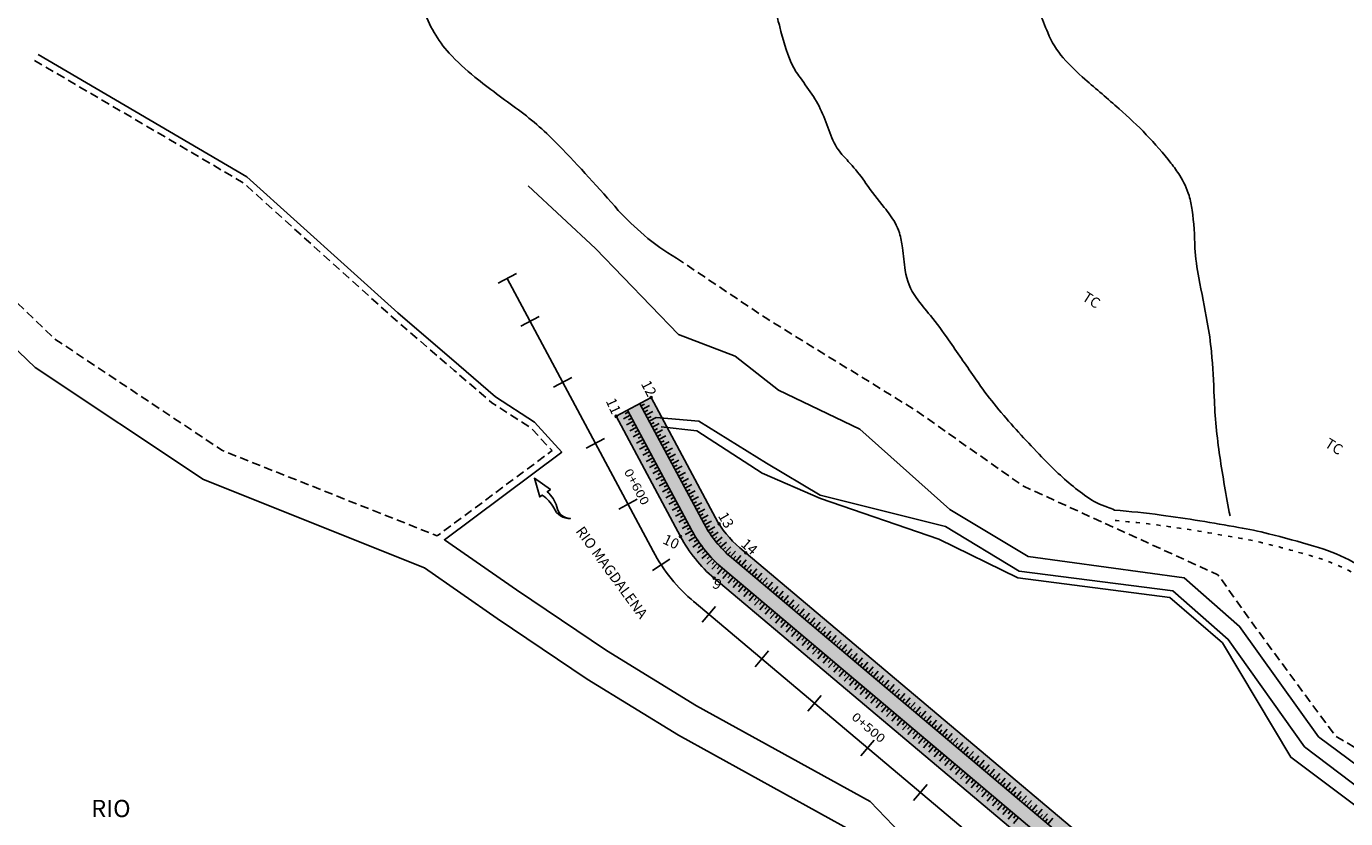
# Model space of a CAD drawing. Units: metres. Extents: x 760099 to 1523709, y 9193327 to 18398083.
# Drawn here: x 761066 to 761448, y 9195428 to 9195657 of the extents above; entities that cross this region are included whole.
import ezdxf
from ezdxf.enums import TextEntityAlignment as Align

# ---------------------------------------------------------------- set-up
doc = ezdxf.new("R2010")
doc.units = ezdxf.units.M
doc.linetypes.add('ACAD_ISO03W100', pattern=[30, 12, -18])
doc.linetypes.add('HIDDEN', pattern=[0.375, 0.25, -0.125])
doc.layers.add('001_TEXTO-1', color=250, linetype='Continuous', lineweight=9)
for name, color, linetype in [('Acceso Existente a cantera', 52, 'ACAD_ISO03W100'), ('C-ROAD-CNTR-N', 92, 'Continuous'), ('C-ROAD-MARK', 212, 'Continuous'), ('C-ROAD-STAN', 11, 'Continuous'), ('ct', 4, 'Continuous'), ('Cuadro de corex.lsp', 2, 'Continuous'), ('Cultivo', 91, 'Continuous'), ('DATOS_TECNICOS', 1, 'Continuous'), ('LINEA DE EJE', 3, 'Continuous'), ('MAYORES', 3, 'Continuous'), ('pt', 6, 'Continuous'), ('rio', 5, 'Continuous'), ('texto', 7, 'Continuous')]:
    doc.layers.add(name, color=color, linetype=linetype)
doc.styles.get("Standard").update_dxf_attribs({"font": 'arial.ttf'})
doc.styles.add('STYLE1', font='romant.shx')

# ---------------------------------------------------------------- blocks, each defined once
blk = doc.blocks.new('01')
at = {"color": 55}
blk.add_line((1.000000000931323, 0), (1.000000000169331, -1.125), dxfattribs=at)
blk.add_lwpolyline([(0, 0), (-1.523982393793096e-09, -2.25)], dxfattribs=at)
blk = doc.blocks.new('02')
at = {"color": 55}
blk.add_line((1.000000000931323, 0), (1.000000000116415, 1.125), dxfattribs=at)
blk.add_lwpolyline([(0, 0), (-1.513399183750153e-09, 2.25)], dxfattribs=at)
blk = doc.blocks.new('enrocado 02')
h = blk.add_hatch()
h.set_pattern_fill('GRAVEL', color=225, scale=0.2, style=0)
h.set_pattern_definition([(228.0127875, (761099.7570244819, 9194249.900399081), (-40.64000000319162, -45.71999999716357), [0.6834428800000001, -67.66096727913]), (184.969741, (761099.2998244818, 9194249.39239908), (60.95999997588101, 5.080000289395848), [1.172809439999999, -116.1080977870479]), (132.5104471, (761098.1314244817, 9194249.290799081), (50.80000002145498, -55.87999998049192), [0.8269630400000001, -81.8694455882]), (267.273689, (761096.150224482, 9194248.020799078), (5.08000001063945, 101.5999999994663), [1.068009039999999, -105.7328748514759]), (292.83365418, (761096.0994244819, 9194246.95399908), (-25.40000000212682, 60.95999999911092), [1.047267399999999, -103.6796154906879]), (357.2736889999999, (761096.5058244818, 9194245.98879908), (-101.5999999994663, 5.080000010639456), [1.068009039999999, -105.7328748514759]), (37.69424047, (761097.572624482, 9194245.937999077), (-66.03999999707179, -50.80000000380083), [1.41238732, -139.826230628494]), (72.25532837, (761098.690224482, 9194246.801599078), (35.56000000955859, 111.7599999969577), [1.33343904, -132.01051320381]), (121.42956562, (761099.0966244817, 9194248.071599081), (-40.64000000576624, 66.03999999645204), [1.071626, -106.091091397424]), (175.2363583, (761098.537824482, 9194248.985999078), (55.87999999919905, -5.080000008778512), [1.223426559999999, -59.94787389999997]), (222.3974378, (761097.3186244818, 9194249.08759908), (-60.95999999804932, -55.88000000212799), [1.58215584, -156.633545024354]), (138.81407483, (761101.1794244817, 9194247.969999079), (-35.55999999786702, 30.48000000247836), [0.5400090799999999, -53.461131648688]), (171.4692344, (761100.773024482, 9194248.325599082), (66.04000000177932, -10.15999998847469), [1.02736396, -101.70927799408]), (225, (761099.7570244819, 9194248.47799908), (-7.105427357601002e-16, -5.080000000000479), [0.7184186800000001, -6.465786216856]), (203.19859051, (761099.4014244818, 9194249.08759908), (25.40000000069218, 10.15999999821867), [0.3868826399999997, -38.30124473778796]), (291.80140949, (761099.0458244819, 9194248.935199082), (-5.080000001062992, 15.23999999964574), [0.54713124, -26.80950598]), (30.96375653, (761099.2490244817, 9194248.42719908), (15.24000000037277, 10.15999999944225), [0.8886393199999995, -28.73259630581999]), (161.56505118, (761100.0110244818, 9194248.884399079), (10.16000000026517, -5.079999999467507), [0.64257428, -15.421796233656]), (16.389540334, (761096.0994244819, 9194248.935199082), (50.8000000000003, 15.24000000000049), [0.9001760000000001, -89.11765334507801]), (70.34617594, (761096.9630244819, 9194249.189199079), (-20.32000000185863, -55.87999999934082), [0.75519788, -74.7644313564]), (293.19859051, (761100.0110244818, 9194249.900399081), (-10.15999999822652, 25.40000000071057), [0.7737601999999996, -37.91436717778796]), (343.6104596700001, (761100.3158244819, 9194249.189199079), (-50.80000000106457, 15.23999999644572), [0.9001759999999995, -89.11765334507993]), (339.44395478, (761096.0994244819, 9194245.785599079), (-25.39999999999973, 10.16000000000042), [0.8680703999999994, -42.53546862621197]), (294.7751406, (761096.9122244818, 9194245.480799079), (-25.40000003023386, 55.87999998625452), [0.72734424, -72.00718676144001]), (66.80140949, (761100.0618244817, 9194244.82039908), (10.1599999984046, 25.40000000063861), [0.7737602000000001, -37.91436717778799]), (17.35402464, (761100.3666244817, 9194245.531599082), (-66.03999999868604, -20.32000000426493), [0.8515654800000002, -84.3047519604]), (69.44395478, (761097.572624482, 9194244.82039908), (-10.16000000017692, -25.39999999992926), [0.4340352, -42.96950382621201]), (101.309932474, (761099.7570244819, 9194244.82039908), (-5.0800000000008, 20.32000000000074), [0.2590292, -25.643989929052]), (165.963756532, (761099.7062244818, 9194245.07439908), (15.23999999999903, -5.07999999999973), [1.0472674, -19.898109178138]), (186.00900596, (761098.690224482, 9194245.328399077), (50.79999999973074, 5.080000002658707), [0.9705339999999995, -96.08272972667395]), (303.69006753, (761099.2490244817, 9194247.969999079), (-5.080000000705938, 10.1599999996474), [0.73264776, -17.58355271936]), (353.15722659, (761099.655424482, 9194247.360399079), (86.36000000053137, -10.15999999547879), [1.27911352, -126.632018130062]), (60.9453959, (761100.925424482, 9194247.20799908), (-20.32000000055938, -35.55999999968051), [0.52301648, -51.77878463622]), (90, (761101.1794244817, 9194247.665199079), (-5.08, 5.08), [0.3048, -4.7752]), (120.25643716, (761098.5886244818, 9194245.480799079), (20.31999999751433, -35.5600000014196), [0.7057339199999997, -69.86788154639994]), (48.01278749999999, (761098.2330244819, 9194246.090399079), (40.64000000335068, 45.71999999702041), [1.36688576, -66.97752439912999]), (0, (761099.1474244818, 9194247.106399082), (5.08, 5.08), [1.3208, -3.7592]), (325.3048465, (761100.4682244819, 9194247.106399082), (50.80000001924306, -35.55999997250915), [0.8032191200000001, -79.51863344828001]), (254.0546040999999, (761101.1286244818, 9194246.64919908), (-5.079999999645114, -20.32000000008949), [0.73965816, -36.243300077544]), (207.64597536, (761100.925424482, 9194245.937999077), (-96.5200000035467, -50.79999999326151), [1.204290199999999, -119.2249288458759]), (175.42607874, (761099.8586244818, 9194245.37919908), (-66.03999999999766, 5.079999999998956), [1.27405892, -126.13169291248])])
edge = h.paths.add_edge_path()
edge.add_arc((-372.9274044981609, -57.98104704002537), 220.5000002716523, 43.2831888062675, 50.21646481897333)
edge.add_line((-231.8319029699229, 111.4660230687012), (-328.2960219605044, 192.7329864183565))
edge.add_arc((-309.2900069393833, 215.2944888712963), 29.49999999896332, 208.1244626083681, 229.8889083474788, ccw=False)
edge.add_line((-335.3068146653856, 201.3885291533669), (-353.9047741697319, 236.1836491095027))
edge.add_line((-353.9047741697319, 236.1836491095027), (-364.046919555232, 230.7626817615827))
edge.add_line((-364.0469195551156, 230.7626817615827), (-345.4489600497214, 195.9675618035843))
edge.add_arc((-309.333169516936, 215.2595281636467), 40.94545508120792, 208.1097887770405, 229.9035821760214)
edge.add_line((-335.705146460739, 183.9378244446715), (-238.2746199269928, 101.8614620788147))
edge.add_arc((-372.9274044983937, -57.98104702512421), 209.0000002615902, 43.28318880371552, 49.888908343546916, ccw=False)
edge.add_line((-220.7808481752323, 85.31035365333162), (-160.319534799262, 21.11263781396053))
edge.add_arc((-73.76797439664696, 102.6267687751105), 118.8937599474931, 223.2831887954308, 255.1587109524806)
edge.add_line((-104.2217089977963, -12.30058307590582), (-31.01010129339156, -31.70037637482085))
edge.add_line((-31.01010129339156, -31.7003763729582), (0.6988961982391686, -0.7152231132487259))
edge.add_line((0.6988961982391686, -0.7152231132487259), (-7.338410087806182, 7.509842702945093))
edge.add_line((-7.338410087806182, 7.509842701082448), (-34.37683731509932, -18.91135878133275))
edge.add_line((-34.37683731521574, -18.91135878133275), (-101.7411932225255, -1.05986828374364))
edge.add_arc((-73.76797439874244, 102.6267687713852), 107.3937599445204, 223.2831887952948, 254.9018455576886, ccw=False)
edge.add_line((-151.9478343411498, 28.99709286337099), (-212.409147717353, 93.19480870274208))
at = {"layer": 'LINEA DE EJE', "color": 2, "linetype": 'Continuous', "lineweight": -3}
blk.add_lwpolyline([(-364.0469195547663, 230.7626817615827), (-353.9047741694991, 236.1836491095027)], dxfattribs=at)
for points in [[(-4.717549342374326, 4.827756022860626), (-33.27898861241155, -23.081690604041), (-102.236605295158, -4.809130393142482, -0.1399870119791518), (-154.6777366644852, 26.42607491259776), (-215.139050040572, 90.62379075196884, 0.02883087313446237), (-233.2815142851938, 107.7886364495506), (-330.7120408192892, 189.86499881727, -0.09525182179047538), (-338.6140359858433, 199.6208224071314), (-357.2119954908882, 234.4159423651298)], [(-7.338410087806182, 7.509842701082448), (-34.37683731521574, -18.91135878133275), (-101.2760712454943, -1.184233933861037, -0.1399870119791518), (-151.9478343411498, 28.99709286337099), (-212.409147717353, 93.19480870274208, 0.02883087313446239), (-230.865495426409, 110.6566240487745), (-328.2960219605044, 192.7329864164939, -0.0952518217904757), (-335.3068146646871, 201.3885291515043), (-353.9047741697319, 236.1836491095027)], [(0.6988961984719992, -0.7152231132487259), (-31.01010129339156, -31.7003763729582), (-104.2217089977963, -12.30058307590582, -0.139987011977613), (-160.3195347993784, 21.11263781396053), (-220.7808481752323, 85.31035365333162, 0.02883087313552021), (-238.2746199269928, 101.8614620788147), (-335.705146460739, 183.9378244446715, -0.0952518217963895), (-345.4489600497214, 195.9675618035843), (-364.0469195551156, 230.7626817615827)], [(-1.921964546959856, 1.966863564973096), (-32.10794999619574, -27.53004455024995), (-103.2611749481326, -8.675686616624375, -0.1399870119776131), (-157.589632476043, 23.68365576473377), (-218.0509458520133, 87.88137160410486, 0.02883087313552022), (-235.8586010680916, 104.7294496780386), (-333.2891276019542, 186.8058120438953, -0.09525182179638957), (-342.1417387284488, 197.7352685479572), (-360.7396982339593, 232.5303885059556)]]:
    blk.add_lwpolyline(points, format="xyb", dxfattribs=at)
at = {"color": 2}
for name, p, rotation in [('01', (-356.3831586336634, 232.8652626870324), 118.1244626281819), ('01', (-355.4403817036106, 231.1014113145073), 118.1244626281819), ('02', (-359.9927050038856, 231.1328309381505), 118.1244626281819), ('02', (-359.0499280738328, 229.3689795674881), 118.1244626281819), ('01', (-354.4976047735578, 229.3375599438449), 118.1244626281819), ('01', (-353.5548278433886, 227.5737085731824), 118.1244626281819), ('02', (-358.1071511436636, 227.605128194963), 118.1244626281819), ('02', (-357.1643742134944, 225.8412768243005), 118.1244626281819), ('01', (-352.6120509133358, 225.8098572006573), 118.1244626281819), ('01', (-351.6692739831666, 224.0460058299949), 118.1244626281819), ('02', (-356.2215972834416, 224.0774254536381), 118.1244626281819), ('02', (-355.2788203532724, 222.313574081113), 118.1244626281819), ('02', (-354.3360434232196, 220.5497227104505), 118.1244626281819), ('01', (-350.7264970531138, 222.2821544593324), 118.1244626281819), ('01', (-349.7837201229446, 220.5183030868074), 118.1244626281819), ('02', (-353.3932664930504, 218.7858713397881), 118.1244626281819), ('02', (-352.4504895629976, 217.022019967263), 118.1244626281819), ('01', (-348.8409431928918, 218.7544517161449), 118.1244626281819), ('01', (-347.898166262839, 216.9906003454824), 118.1244626281819), ('02', (-351.5077126328284, 215.2581685966005), 118.1244626281819), ('02', (-350.5649357026592, 213.4943172259381), 118.1244626281819), ('01', (-346.9553893326698, 215.2267489729574), 118.1244626281819), ('01', (-346.012612402617, 213.4628976022949), 118.1244626281819), ('02', (-349.6221587726064, 211.730465853413), 118.1244626281819), ('02', (-348.6793818424372, 209.9666144827505), 118.1244626281819), ('01', (-345.0698354724478, 211.6990462297698), 118.1244626281819), ('01', (-344.127058542395, 209.9351948591074), 118.1244626281819), ('01', (-343.1842816123423, 208.1713434884449), 118.1244626281819), ('02', (-347.7366049123845, 208.2027631120881), 118.1244626281819), ('02', (-346.7938279822152, 206.438911739563), 118.1244626281819), ('01', (-342.2415046821731, 206.4074921159198), 118.1244626281819), ('01', (-341.2987277521203, 204.6436407452574), 118.1244626281819), ('02', (-345.8510510521625, 204.6750603689005), 118.1244626281819), ('02', (-344.9082741219933, 202.9112089982381), 118.1244626281819), ('01', (-340.3559508219511, 202.8797893745949), 118.1244626281819), ('01', (-339.4131738918983, 201.1159380020698), 118.1244626281819), ('02', (-343.9654971918241, 201.147357625713), 118.1244626281819), ('02', (-343.0227202617713, 199.3835062550505), 118.1244626281819), ('02', (-342.0797400222542, 197.6197638584425), 118.3261011448297), ('01', (-338.4691675862447, 199.3527485670646), 118.6495414570702), ('01', (-337.4580738614928, 197.6274997161826), 122.0959041011455), ('02', (-341.0839663791154, 195.8855568280568), 121.402384607228), ('02', (-339.9965606189249, 194.2072875144084), 124.4786680973945), ('01', (-336.3450968868016, 195.966151956295), 125.5422666975553), ('01', (-335.1342622743138, 194.3747143464287), 128.9886294688661), ('01', (-333.8299495849675, 192.8589430803557), 132.4349920791142), ('02', (-338.8206567110643, 192.5897927934428), 127.5549515634021), ('02', (-337.5596436818047, 191.0377343816807), 130.6312349917877), ('01', (-332.4368764877469, 191.4243206678083), 135.8813547792141), ('01', (-330.9600816959897, 190.076036102896), 139.3277175015712), ('01', (-329.4315198423025, 188.7862762900194), 139.8889083236914), ('02', (-336.2171558470615, 189.5555854046842), 133.7075183935333), ('02', (-334.7970623380421, 188.1476175075521), 136.7838019579165), ('02', (-333.3034559502881, 186.817888537248), 139.8600854123435), ('01', (-327.9019264556151, 187.4977328999092), 139.8889083236914), ('01', (-326.3723330689278, 186.2091895079365), 139.8889083236914), ('01', (-324.8427396822404, 184.9206461159637), 139.8889083236914), ('02', (-331.7738656008765, 185.5293415429195), 139.8889083236914), ('02', (-330.2442722141892, 184.2407981509467), 139.8889083236914), ('02', (-328.7146788275019, 182.9522547589739), 139.8889083236914), ('01', (-323.3131462955531, 183.6321027258535), 139.8889083236914), ('01', (-321.7835529088658, 182.3435593338808), 139.8889083236914), ('01', (-320.2539595221784, 181.055015941908), 139.8889083236914), ('02', (-327.1850854408145, 181.6637113688638), 139.8889083236914), ('02', (-325.6554920541272, 180.375167976891), 139.8889083236914), ('02', (-324.1258986673234, 179.0866245849182), 139.8889083236914), ('01', (-318.7243661354911, 179.7664725517978), 139.8889083236914), ('01', (-317.1947727486873, 178.4779291598251), 139.8889083236914), ('01', (-315.665179362, 177.1893857678523), 139.8889083236914), ('02', (-322.5963052806361, 177.7980811948081), 139.8889083236914), ('02', (-321.0667118939488, 176.5095378028353), 139.8889083236914), ('02', (-319.5371185072614, 175.2209944108625), 139.8889083236914), ('01', (-314.1355859753127, 175.9008423777422), 139.8889083236914), ('01', (-312.6059925886253, 174.6122989857694), 139.8889083236914), ('01', (-311.076399201938, 173.3237555937966), 139.8889083236914), ('02', (-318.0075251205741, 173.9324510207524), 139.8889083236914), ('02', (-316.4779317338867, 172.6439076287796), 139.8889083236914), ('02', (-314.9483383471994, 171.3553642368068), 139.8889083236914), ('01', (-309.5468058152507, 172.0352122036865), 139.8889083236914), ('01', (-308.0172124285633, 170.7466688117137), 139.8889083236914), ('01', (-306.487619041876, 169.4581254197409), 139.8889083236914), ('02', (-313.4187449603957, 170.0668208466967), 139.8889083236914), ('02', (-311.8891515737083, 168.7782774547239), 139.8889083236914), ('02', (-310.359558187021, 167.4897340627512), 139.8889083236914), ('01', (-304.9580256551886, 168.1695820296308), 139.8889083236914), ('01', (-303.4284322685013, 166.881038637658), 139.8889083236914), ('01', (-301.898838881814, 165.5924952456852), 139.8889083236914), ('02', (-308.8299648003336, 166.201190672641), 139.8889083236914), ('02', (-307.3003714136463, 164.9126472806682), 139.8889083236914), ('02', (-305.770778026959, 163.6241038886955), 139.8889083236914), ('01', (-300.3692454951266, 164.3039518555751), 139.8889083236914), ('01', (-298.8396521084393, 163.0154084636023), 139.8889083236914), ('02', (-304.2411846402716, 162.3355604985853), 139.8889083236914), ('02', (-302.7115912535843, 161.0470171066125), 139.8889083236914), ('02', (-301.1819978667805, 159.7584737165024), 139.8889083236914), ('01', (-297.3100587217519, 161.7268650716295), 139.8889083236914), ('01', (-295.7804653350646, 160.4383216815194), 139.8889083236914), ('01', (-294.2508719483773, 159.1497782895466), 139.8889083236914), ('02', (-299.6524044800932, 158.4699303245296), 139.8889083236914), ('02', (-298.1228110934059, 157.1813869325568), 139.8889083236914), ('02', (-296.5932177067185, 155.8928435424467), 139.8889083236914), ('01', (-292.7212785616899, 157.8612348975738), 139.8889083236914), ('01', (-291.1916851750026, 156.5726915074637), 139.8889083236914), ('01', (-289.6620917883153, 155.2841481154909), 139.8889083236914), ('02', (-295.0636243200312, 154.6043001504739), 139.8889083236914), ('02', (-293.5340309333438, 153.3157567585012), 139.8889083236914), ('01', (-288.1324984016279, 153.9956047235181), 139.8889083236914), ('01', (-286.6029050149406, 152.707061333408), 139.8889083236914), ('01', (-285.0733116282532, 151.4185179414352), 139.8889083236914), ('02', (-292.0044375466565, 152.027213368391), 139.8889083236914), ('02', (-290.4748441598528, 150.7386699764182), 139.8889083236914), ('02', (-288.9452507731654, 149.4501265844455), 139.8889083236914), ('01', (-283.5437182415659, 150.1299745494624), 139.8889083236914), ('01', (-282.0141248548786, 148.8414311593523), 139.8889083236914), ('01', (-280.4845314681912, 147.5528877673795), 139.8889083236914), ('02', (-287.4156573864781, 148.1615831943353), 139.8889083236914), ('02', (-285.8860639997907, 146.8730398023625), 139.8889083236914), ('02', (-284.3564706131034, 145.5844964103898), 139.8889083236914), ('01', (-278.9549380815039, 146.2643443754067), 139.8889083236914), ('01', (-277.4253446948165, 144.9758009852966), 139.8889083236914), ('01', (-275.8957513081292, 143.6872575933238), 139.8889083236914), ('02', (-282.8268772264161, 144.2959530202796), 139.8889083236914), ('02', (-281.2972838397287, 143.0074096283068), 139.8889083236914), ('02', (-279.767690452925, 141.7188662363341), 139.8889083236914), ('01', (-274.3661579214419, 142.398714201351), 139.8889083236914), ('01', (-272.8365645347545, 141.1101708112409), 139.8889083236914), ('01', (-271.3069711480672, 139.8216274192681), 139.8889083236914), ('02', (-278.2380970662376, 140.4303228462239), 139.8889083236914), ('02', (-276.7085036795503, 139.1417794542512), 139.8889083236914), ('02', (-275.178910292863, 137.8532360622784), 139.8889083236914), ('01', (-269.7773777613799, 138.533084029158), 139.8889083236914), ('01', (-268.2477843746925, 137.2445406371852), 139.8889083236914), ('01', (-266.7181909880052, 135.9559972452124), 139.8889083236914), ('02', (-273.6493169061756, 136.5646926721682), 139.8889083236914), ('02', (-272.1197235194883, 135.2761492801955), 139.8889083236914), ('02', (-270.5901301328009, 133.9876058882227), 139.8889083236914), ('01', (-265.1885976013178, 134.6674538551023), 139.8889083236914), ('01', (-263.6590042145141, 133.3789104631295), 139.8889083236914), ('01', (-262.1294108278267, 132.0903670711567), 139.8889083236914), ('02', (-269.0605367459972, 132.6990624981125), 139.8889083236914), ('02', (-267.5309433593098, 131.4105191061398), 139.8889083236914), ('02', (-266.0013499726225, 130.121975714167), 139.8889083236914), ('01', (-260.5998174411394, 130.8018236810466), 139.8889083236914), ('01', (-259.0702240544521, 129.5132802890738), 139.8889083236914), ('01', (-257.5406306677647, 128.224736897101), 139.8889083236914), ('02', (-264.4717565859352, 128.8334323240568), 139.8889083236914), ('02', (-262.9421631992478, 127.5448889320841), 139.8889083236914), ('02', (-261.4125698125605, 126.2563455401113), 139.8889083236914), ('01', (-256.0110372810774, 126.9361935069909), 139.8889083236914), ('01', (-254.48144389439, 125.6476501150181), 139.8889083236914), ('01', (-252.9518505077027, 124.3591067230453), 139.8889083236914), ('02', (-259.8829764258732, 124.9678021500011), 139.8889083236914), ('02', (-258.3533830390694, 123.6792587580284), 139.8889083236914), ('02', (-256.8237896523821, 122.3907153660556), 139.8889083236914), ('01', (-251.4222571210153, 123.0705633329352), 139.8889083236914), ('01', (-249.892663734328, 121.7820199409624), 139.8889083236914), ('01', (-248.3630703476407, 120.4934765489896), 139.8889083236914), ('02', (-255.2941962656947, 121.1021719759455), 139.8889083236914), ('02', (-253.7646028790074, 119.8136285839727), 139.8889083236914), ('02', (-252.23500949232, 118.5250851919999), 139.8889083236914), ('01', (-246.8334769609533, 119.2049331588795), 139.8889083236914), ('01', (-245.303883574266, 117.9163897669067), 139.8889083236914), ('01', (-243.7742901875787, 116.6278463749339), 139.8889083236914), ('02', (-250.7054161056327, 117.2365418018898), 139.8889083236914), ('02', (-249.1758227189453, 115.947998409917), 139.8889083236914), ('02', (-247.646229332258, 114.6594550179442), 139.8889083236914), ('01', (-242.2446968008913, 115.3393029848238), 139.8889083236914), ('01', (-240.715103414204, 114.050759592851), 139.8889083236914), ('01', (-239.1855100275166, 112.7622162008782), 139.8889083236914)]:
    blk.add_blockref(name, p, dxfattribs=dict(at, rotation=rotation))

msp = doc.modelspace()

# ---------------------------------------------------------------- linework, layer by layer
for p, q in [((761208.1204201833, 9195585.27723674), (761202.8288660694, 9195582.44890595)), ((761214.7537449207, 9195572.866879039), (761209.4621908069, 9195570.03854825)), ((761224.1815142218, 9195555.228365326), (761218.889960108, 9195552.400034538)), ((761233.609283523, 9195537.589851612), (761228.3177294092, 9195534.761520823)), ((761243.0370528242, 9195519.9513379), (761237.7454987103, 9195517.123007111)), ((761252.5056926336, 9195502.652241344), (761247.4942683142, 9195499.352904094)), ((761265.7450615675, 9195488.959588423), (761261.8794313935, 9195484.370808262)), ((761281.0409954345, 9195476.07415451), (761277.1753652605, 9195471.485374348)), ((761296.3369293015, 9195463.188720595), (761292.4712991274, 9195458.599940434)), ((761311.6328631685, 9195450.303286683), (761307.7672329944, 9195445.714506522)), ((761326.9287970356, 9195437.417852769), (761323.0631668615, 9195432.829072608))]:
    msp.add_line(p, q)
at = {"layer": 'Acceso Existente a cantera', "color": 3, "ltscale": 0.1, "flags": 128}
msp.add_lwpolyline([(761638.3820000006, 9195410.542999998, -0.009407094855850279), (761632.1335683794, 9195410.599174531, -0.05071725725005615), (761617.9515867457, 9195412.59966647, -0.008312810350325897), (761609.0706585145, 9195415.054350154, 0.04702193629823716), (761600.5862100088, 9195416.547441341, -0.04224835598518604), (761594.4081118706, 9195417.664757645, -0.06219166929428091), (761590.430185483, 9195419.388358489, 0.0474231468708639), (761585.8818052473, 9195422.182167543, 0.09680471916122053), (761584.0431686301, 9195422.617189841, -0.0612319355342654), (761577.6656162997, 9195422.766816527, -0.06306123409601777), (761574.7366713182, 9195423.71596726, -0.006523763560144311), (761571.6150478008, 9195425.253674222, 0.06457534671004966), (761559.3977342322, 9195429.075957792, 0.03143308767532054), (761555.2744143995, 9195429.460420977, 0.01245185457901863), (761548.5603853511, 9195429.464581026, -0.03005567094409752), (761539.0510612137, 9195429.856236344, -0.02324752516610204), (761534.2659879316, 9195430.643357936, -0.01476159068498553), (761525.2641537179, 9195432.93452512, -0.011165769642715), (761518.5030232738, 9195434.796231952, -0.03643263904684554), (761513.8341817736, 9195436.590075312, -0.04772663214634871), (761509.468197853, 9195439.254179852, -0.009305813305291967), (761500.0729644896, 9195446.703910373, 0.04940142355542632), (761485.0281259888, 9195463.497105388, -0.03792274673431289), (761478.6218972078, 9195470.667322151, -0.007459153696382209), (761470.482352738, 9195481.7923127, 0.08161293816685895), (761458.065268087, 9195493.731423777, 0.08857285129816315), (761438.6173289939, 9195503.416768687, 0.01097661919009003), (761425.5020514795, 9195506.991300335, 0.01999095341118552), (761416.7940288596, 9195508.820068533, 0.009961017890609731), (761394.387587646, 9195512.415060708, 0.01007220156495734), (761380.9143439707, 9195513.851377537, 0.01007220156495734)], format="xyb", dxfattribs=at)
at = {"layer": 'C-ROAD-CNTR-N', "color": 3, "linetype": 'Continuous', "lineweight": -3, "flags": 128}
msp.add_lwpolyline([(761205.4746431264, 9195583.863071345), (761247.6655655192, 9195504.927626552, 0.09525182179037613), (761259.548265018, 9195490.257215137), (761356.9787915518, 9195408.18085277, -0.02883087313586775), (761373.7192429889, 9195392.342471503), (761434.1805563648, 9195328.144755663, 0.1399870119744319), (761494.5248660223, 9195292.202226358), (761514.9616267898, 9195286.786842827, -0.1111526046870077), (761538.5149686642, 9195274.511968283), (761557.1168421361, 9195258.849795109, 0.113876181187949), (761586.148045723, 9195243.965415979), (761732.2248748534, 9195207.135019904)], format="xyb", dxfattribs=at)
at = {"layer": 'C-ROAD-MARK', "color": 212, "linetype": 'Continuous', "lineweight": -3}
for centre in [(761226.5701043229, 9195544.395348947), (761252.9082235618, 9195497.026496457), (761308.263528285, 9195449.219033953)]:
    msp.add_circle(centre, 0.015, dxfattribs=at)
at = {"layer": 'C-ROAD-STAN', "color": 11, "linetype": 'Continuous', "lineweight": -3}
for centre in [(761247.6655655192, 9195504.927626552), (761259.5482650182, 9195490.257215137)]:
    msp.add_circle(centre, 0.05, dxfattribs=at)
at = {"layer": 'ct', "color": 252}
for points in [[(761367.4372589071, 9195369.562885718), (761355.974211714, 9195384.54879098), (761332.0980994822, 9195395.476078656), (761305.6607402285, 9195423.728280887), (761255.0520038947, 9195451.68174986), (761228.6362566205, 9195467.889759058), (761202.5818884418, 9195485.44850381), (761181.5164965643, 9195500.077244556), (761117.5947638934, 9195525.70031163), (761068.94012525, 9195558.09149105), (761019.2718500728, 9195605.666035494)], [(761531.1899237977, 9195302.142362295), (761521.9030000006, 9195319.160999998), (761508.6300000006, 9195345.619999997), (761499.1590000006, 9195363.921999998), (761484.8420000005, 9195393.722999997), (761472.9450000005, 9195412.532999998), (761454.9990000005, 9195428.290999997), (761432.1580000006, 9195445.316999998), (761412.4060000005, 9195478.391999999), (761397.1680000005, 9195491.575999998), (761353.1710000006, 9195497.181999998), (761330.3970000006, 9195508.415999997), (761296.0720000006, 9195520.166999998), (761279.2120000006, 9195527.490999999), (761260.3760000006, 9195539.754999999), (761249.9808659133, 9195540.90236579)]]:
    msp.add_lwpolyline(points, dxfattribs=at)
at = {"layer": 'Cuadro de corex.lsp', "color": 6}
for centre in [(761247.1470825686, 9195549.386210041), (761237.0049371836, 9195543.965242693), (761266.7706325302, 9195512.822578222), (761255.6028966886, 9195509.170122735), (761274.4875434516, 9195504.4767402), (761265.3467102924, 9195497.140385363)]:
    msp.add_circle(centre, 0.3, dxfattribs=at)
at = {"layer": 'Cultivo', "color": 252}
for points in [[(761254.416825427, 9195589.757117676, -0.05374904945176685), (761245.1129089635, 9195596.379910246, -0.02464551958683395), (761237.6172455382, 9195603.51430826, 0.01176403888119102), (761220.3583955338, 9195622.437679349, 0.04017676871096824), (761208.701462218, 9195632.634307818, -0.01154099205152571), (761196.1025736072, 9195642.128560018, -0.04020355913780352), (761188.6894667479, 9195649.061751261, -0.1072746823530586), (761181.2964451361, 9195661.847728081, 0.005148073281738805), (761176.8423477067, 9195676.671639265, 0.04312276817494155), (761172.7115676443, 9195686.02262245, 0.02951411139981107), (761164.4919964907, 9195698.976497972, -0.0221344931763155), (761153.4155304434, 9195716.115775356, 0.02202634103741761), (761130.6691458222, 9195756.195484746, 0.0351489734660979), (761121.496478582, 9195768.65853062, 0.1349352619294955), (761096.5485767209, 9195785.81118943, 0.03143125808101406), (761086.637514698, 9195788.60920178, -0.001990729067584787), (761071.5527203218, 9195791.6633615, -0.06905879546333481), (761052.7374134933, 9195798.286931984, -0.02004158919337154)], [(761283.285826762, 9195660.870006325, 0.03074029842707515), (761284.3818949428, 9195656.651841901, 0.04867750686979205), (761287.6334419154, 9195646.239426687, 0.04052148043187186), (761289.8180353994, 9195642.526769951, 0.000805863482732646), (761293.6327737018, 9195637.173337802, -0.04529644005854016), (761296.7296311181, 9195631.443593523, -0.02044394004500899), (761299.081112193, 9195625.329057736, 0.1012187917933617), (761302.3297305438, 9195619.764198441, 0.005727958855648279), (761305.2726715392, 9195616.51653763, -0.03089208018071992), (761309.2609504726, 9195611.368821962, 0.02534377707756676), (761314.5379645051, 9195604.41181307, -0.0425659082739956), (761317.6830616373, 9195599.993196126, -0.05227229082291545), (761318.9366988749, 9195597.029844336, -0.04047941233193417), (761319.8550245358, 9195592.741579713, 0.009448338566374552), (761320.6567848434, 9195586.159640888, 0.1291750077493505), (761323.8105450461, 9195578.30254196, 0.01892766444756539), (761327.9357361872, 9195573.11108535, -0.01515153663720102), (761333.1845652579, 9195566.079885919, 0.0001034468494564742), (761340.5533776564, 9195555.38209648, 0.03262183322027081), (761351.2486065143, 9195541.757106783, 0.01403047633928732), (761363.140292846, 9195529.182451237, 0.04218082398399869), (761373.2081713373, 9195520.633426825, 0.08140073718639247), (761379.1339173224, 9195517.718178285, -0.03189733827850015), (761381.1722062657, 9195516.840274831, 0.03452656584020104)], [(761414.6020737871, 9195515.165940225, -0.0100227576174785), (761411.6410381643, 9195532.311227953, -0.02700003137163295), (761410.0150183953, 9195549.599291597, 0.01398126431820704), (761409.2275397299, 9195562.612816356, 0.02036426882119192), (761408.0248522494, 9195571.21565525, 0.003749439837190263), (761405.5577129078, 9195584.0050101, -0.02760278393342679), (761404.4254082886, 9195592.649546662, 0.0280847287082347), (761403.6422612092, 9195603.615865672, 0.03764398831799419), (761402.7456157063, 9195607.80693893, 0.06955234315865191), (761400.0371451207, 9195613.639574163, 0.02514463458423555), (761397.509670653, 9195617.237412263, 0.04664385528995907), (761382.4923365403, 9195632.956022257, 0.003204684170984194), (761372.6044539744, 9195641.493005943, -0.03708810799552979), (761366.3627201759, 9195647.659056846, -0.07966360173901559), (761361.8619195764, 9195654.98293881, 0.007570186680123774), (761359.3396150781, 9195661.024668211, 0.07058734571493008)], [(761494.2786262289, 9195457.266310848, 0.02817244889098806), (761485.2859882838, 9195466.486002682, -0.03792274673431289), (761478.8797595028, 9195473.656219445, -0.007459153696382209), (761470.7402150331, 9195484.781209994, 0.08161293816685895), (761458.323130382, 9195496.72032107, 0.08857285129816315), (761438.8751912889, 9195506.40566598, 0.01097661919009003), (761425.7599137746, 9195509.980197629, 0.01999095341118552), (761417.0518911546, 9195511.808965826, 0.009961017890609731), (761394.645449941, 9195515.403958002, 0.01007220156495734), (761381.1722062657, 9195516.840274831)]]:
    msp.add_lwpolyline(points, format="xyb", dxfattribs=at)
at = {"layer": 'DATOS_TECNICOS', "color": 152, "elevation": 1353}
msp.add_lwpolyline([(761219.8777186894, 9195517.792455608, 0.121112610613937), (761217.0778422286, 9195522.149913996), (761217.9822057872, 9195522.760433031), (761213.3330842541, 9195526.051024692), (761214.8763756459, 9195520.644446144), (761215.6101978258, 9195521.146268774, -0.1181324711700644), (761218.9940480166, 9195517.456319734, 0.3169998981689141), (761223.7584623187, 9195514.380916074, -0.3608264778901249), (761219.8777186838, 9195517.792455621)], format="xyb", dxfattribs=at)
at = {"layer": 'pt', "color": 225, "linetype": 'HIDDEN', "ltscale": 10, "flags": 128}
for points in [[(761068.715420768, 9195646.910725817), (761129.1523676658, 9195611.519527212), (761172.456171632, 9195572.46226708), (761190.1553894262, 9195557.234186336), (761201.0305746275, 9195547.89564028), (761212.27781396, 9195540.608183287), (761218.485306471, 9195534.04396796), (761185.2372088998, 9195509.359286342), (761123.1364055749, 9195534.0243856), (761074.4817669315, 9195566.41556502), (761026.1890678817, 9195612.887676429)], [(761254.4168254134, 9195589.757117685), (761280.0843046522, 9195572.515645783), (761323.6255586486, 9195545.704032643), (761354.7988374959, 9195523.750919994), (761411.0890250021, 9195498.10956286), (761421.6885706268, 9195483.261864513), (761445.0674765934, 9195451.500606999), (761470.7897294067, 9195436.282954257), (761489.056672541, 9195417.707044657), (761502.3646782023, 9195399.919881567), (761517.8719437276, 9195369.672195805), (761521.668917652, 9195348.118114585), (761536.3195335347, 9195321.539034776), (761542.1523827444, 9195303.544226954), (761546.5095525861, 9195298.836891444), (761555.2231857597, 9195286.64795236)]]:
    msp.add_lwpolyline(points, dxfattribs=at)
at = {"layer": 'rio', "color": 152}
for points in [[(761529.7652039104, 9195266.567863766), (761520.2743588092, 9195273.763718905), (761504.8351544073, 9195277.415633934), (761474.4814270791, 9195286.305888094), (761450.4172778128, 9195301.135438157), (761420.3402778128, 9195330.254438156), (761399.7745453438, 9195347.202956337), (761375.0245453455, 9195376.076956337), (761359.8481294534, 9195393.767942859), (761339.3185497429, 9195402.394539325), (761310.4941051792, 9195432.482627422), (761260.2792395717, 9195460.206772275), (761234.224871393, 9195476.182369318), (761208.1705032142, 9195493.74111407), (761187.3048054975, 9195508.231720608), (761221.2765649527, 9195533.633815367), (761213.3653505078, 9195542.286654096), (761202.1181111753, 9195549.57411109), (761191.4584066701, 9195558.750692368), (761173.7946383237, 9195573.948371692), (761130.1630126198, 9195613.245388381), (761069.7260657221, 9195648.636586986)], [(761552.2899807232, 9195284.673149543), (761538.6926210165, 9195302.912067205), (761531.3096210165, 9195322.984067203), (761516.3700410501, 9195348.295325628), (761510.7680410502, 9195370.888325628), (761494.5448656731, 9195400.671073768), (761481.810865673, 9195417.473073767), (761463.0004809751, 9195434.304363467), (761440.2291563349, 9195451.192269549), (761417.3729619731, 9195483.152248833), (761401.322961973, 9195497.184248833), (761356.1812326349, 9195503.377808541), (761333.535782263, 9195516.954435546), (761307.4966875145, 9195540.214160876), (761283.9560494062, 9195551.573592812), (761271.4333192675, 9195561.342623413), (761254.9972365099, 9195567.59480356), (761230.9934181162, 9195592.506599195), (761211.5831865476, 9195610.637921153)], [(761248.5522385524, 9195543.575199893), (761260.8700000006, 9195542.584999997), (761280.5070000006, 9195530.422999997), (761296.0580000005, 9195521.146999996), (761332.3260000006, 9195512.102999996), (761353.5730000006, 9195499.111999996), (761398.0320000006, 9195493.419999996), (761414.0820000006, 9195479.387999997), (761436.1520000006, 9195448.297999997), (761459.9890000005, 9195430.312999995), (761477.8260000006, 9195414.452999996), (761490.5600000006, 9195397.650999997), (761505.9150000006, 9195369.684999997), (761511.5170000006, 9195347.091999996), (761526.6170000006, 9195321.257999996), (761533.9137051306, 9195301.420607965)]]:
    msp.add_lwpolyline(points, dxfattribs=at)

# ---------------------------------------------------------------- block references
msp.add_blockref('enrocado 02', (761601.0518567384, 9195313.202560931))

# ---------------------------------------------------------------- texts
at = {"layer": '001_TEXTO-1', "color": 152, "style": 'STYLE1'}
msp.add_text('RIO MAGDALENA', height=3, rotation=306.2399482240505, dxfattribs=at).set_placement((761225.1284779278, 9195510.70437142))
at = {"layer": 'Cuadro de corex.lsp', "color": 211}
for s, rotation, p in [('12', 297.1756232010194, (761246.1175159992, 9195551.89135721)), ('11', 294.6130898661739, (761235.8748031319, 9195546.80317681)), ('13', 300.3136415362245, (761268.4754894611, 9195513.752082372)), ('10', 334.3275007314568, (761252.7412716767, 9195507.336527647)), ('14', 318.2550501707297, (761275.2836199156, 9195505.950271849, 1364)), ('9', 334.3275007314568, (761266.0636092185, 9195495.058351561))]:
    msp.add_text(s, height=3, rotation=rotation, dxfattribs=at).set_placement(p, align=Align.MIDDLE)
at = {"layer": 'Cultivo', "color": 92, "true_color": 0x00db00, "char_height": 3, "attachment_point": 6, "rotation": 327.8412130156701, "style": 'STYLE1'}
for insert in [(761376.6521566318, 9195576.291595807), (761446.8341375565, 9195533.898530278)]:
    msp.add_mtext('\\A1;TC', dxfattribs=dict(at, insert=insert))
at = {"layer": 'MAYORES', "color": 3, "style": 'STYLE1', "width": 1.199999999999999}
for s, rotation, p in [('0+600', 298.1244626094246, (761239.1702624753, 9195528.001194479)), ('0+500', 319.8889083464914, (761304.8725616856, 9195456.590656407))]:
    msp.add_text(s, height=2.5, rotation=rotation, dxfattribs=at).set_placement(p)
at = {"layer": 'texto'}
msp.add_text('RIO', height=5, dxfattribs=at).set_placement((761085.1216565, 9195427.982942171))

doc.saveas('drawing.dxf')
